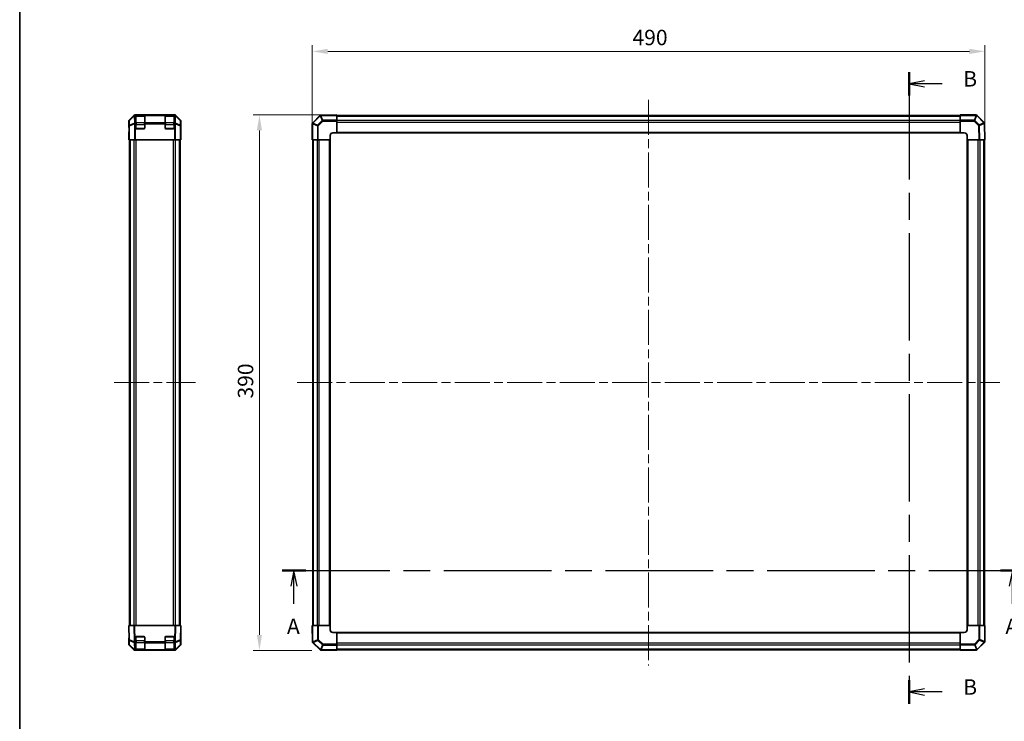
# Model space of a CAD drawing. Units: millimetres. Extents: x 65 to 8142, y 19 to 1301.
# Drawn here: x 1835 to 2552, y 525 to 1037 of the extents above; entities that cross this region are included whole.
import ezdxf

# ---------------------------------------------------------------- set-up
doc = ezdxf.new("R2010")
doc.units = ezdxf.units.MM
doc.header["$LTSCALE"] = 4.5
doc.linetypes.add('CHAIN', pattern=[0.3543, 0.2362, -0.0295, 0.0591, -0.0295])
doc.layers.get('Defpoints').update_dxf_attribs({"lineweight": 25})
for name, color, linetype, lineweight in [('Border (ISO)', 7, 'Continuous', 35), ('Section Line (ISO)', 7, 'CHAIN', 25), ('Symbol (ISO)', 7, 'Continuous', 18), ('Symbol (ISO) @ 1', 7, 'Continuous', 18), ('Visible (ISO)', 7, 'Continuous', 35), ('Visible Narrow (ISO)', 7, 'Continuous', 25)]:
    doc.layers.add(name, color=color, linetype=linetype, lineweight=lineweight)
doc.layers.add('Centerline (ISO)', color=7, linetype='Continuous', lineweight=18, true_color=0x80ffff)
doc.styles.add('Note Text (TK)', font='txt')
doc.dimstyles.new('Default - Method 1b (TK)', dxfattribs={"dimscale": 4.5, "dimtxt": 2.5, "dimasz": 2.5, "dimexe": 1, "dimexo": 1.5, "dimgap": 1, "dimtad": 1, "dimtoh": 1, "dimrnd": 1e-08, "dimdsep": 46, "dimtxsty": 'Note Text (TK)', "dimcen": 0.09, "dimdle": 5, "dimclrd": 100, "dimclre": 100, "dimclrt": 7, "dimadec": 1, "dimazin": 1, "dimtfac": 1, "dimtmove": 0, "dimatfit": 3, "dimfxl": 0, "dimtolj": 1, "dimlwd": -1, "dimlwe": -1, "dimarcsym": 0})

# ---------------------------------------------------------------- blocks, each defined once
blk = doc.blocks.new('図面枠 tk図枠')
at = {"layer": 'Border (ISO)'}
blk.add_line((14.5, 289), (14.5, 8), dxfattribs=at)
blk = doc.blocks.new('2dTransSection0')
at = {"layer": 'Section Line (ISO)', "linetype": 'CHAIN', "ltscale": 16.414379}
blk.add_line((56.99, 141.16), (177.12, 141.16), dxfattribs=at)
at = {"layer": 'Section Line (ISO)', "linetype": 'Continuous', "lineweight": 50}
for p, q in [((56.99, 141.16), (60.81, 141.16)), ((173.31, 141.16), (177.12, 141.16))]:
    blk.add_line(p, q, dxfattribs=at)
at = {"layer": 'Section Line (ISO)', "linetype": 'Continuous'}
for p, q in [((58.9, 141.16), (58.4, 138.66)), ((58.9, 138.66), (58.9, 141.16)), ((59.4, 138.66), (58.9, 141.16)), ((175.21, 141.16), (174.71, 138.66)), ((175.21, 138.66), (175.21, 141.16)), ((175.71, 138.66), (175.21, 141.16)), ((58.9, 135.8), (58.9, 138.66)), ((175.21, 135.8), (175.21, 138.66))]:
    blk.add_line(p, q, dxfattribs=at)
at = {"layer": 'Section Line (ISO)', "insert": (57.77, 130.13), "char_height": 2.5, "attachment_point": 7, "line_spacing_factor": 2.010169, "style": 'Note Text (TK)'}
blk.add_mtext('A', dxfattribs=at)
at = {"layer": 'Section Line (ISO)', "insert": (174.08, 130.13), "char_height": 2.5, "attachment_point": 7, "style": 'Note Text (TK)'}
blk.add_mtext('A', dxfattribs=at)
blk = doc.blocks.new('2dTransSection1')
at = {"layer": 'Section Line (ISO)', "linetype": 'CHAIN', "ltscale": 16.346592}
blk.add_line((158.49, 221.87), (158.49, 119.62), dxfattribs=at)
at = {"layer": 'Section Line (ISO)', "linetype": 'Continuous', "lineweight": 50}
for p, q in [((158.49, 221.87), (158.49, 218.08)), ((158.49, 123.41), (158.49, 119.62))]:
    blk.add_line(p, q, dxfattribs=at)
at = {"layer": 'Section Line (ISO)', "linetype": 'Continuous'}
for p, q in [((160.99, 220.47), (158.49, 219.97)), ((160.99, 219.97), (158.49, 219.97)), ((158.49, 219.97), (160.99, 219.47)), ((163.84, 219.97), (160.99, 219.97)), ((160.99, 122.02), (158.49, 121.52)), ((160.99, 121.52), (158.49, 121.52)), ((158.49, 121.52), (160.99, 121.02)), ((163.84, 121.52), (160.99, 121.52))]:
    blk.add_line(p, q, dxfattribs=at)
at = {"layer": 'Section Line (ISO)', "char_height": 2.5, "attachment_point": 7, "style": 'Note Text (TK)'}
for insert in [(167.26, 218.75), (167.26, 120.29)]:
    blk.add_mtext('B', dxfattribs=dict(at, insert=insert))
blk = doc.blocks.new('*D90')
at = {"layer": 'Defpoints', "color": 0, "transparency": 16777216}
for p in [(2537.91, 1013.5), (2047.91, 949.18), (2537.91, 949.18)]:
    blk.add_point(p, dxfattribs=at)
at = {"layer": 'Symbol (ISO)', "color": 100, "transparency": 16777216}
for p, q in [((2047.91, 955.93), (2047.91, 1018)), ((2059.16, 1013.5), (2526.66, 1013.5)), ((2537.91, 955.93), (2537.91, 1018))]:
    blk.add_line(p, q, dxfattribs=at)
for points in [[(2059.16, 1015.37), (2059.16, 1011.62), (2047.91, 1013.5)], [(2526.66, 1015.37), (2526.66, 1011.62), (2537.91, 1013.5)]]:
    blk.add_solid(points, dxfattribs=at)
at = {"layer": 'Symbol (ISO)', "color": 7, "transparency": 16777216, "insert": (2281.21, 1023.62), "char_height": 11.25, "attachment_point": 4, "style": 'Note Text (TK)'}
blk.add_mtext('\\A1;490', dxfattribs=at)
blk = doc.blocks.new('*D89')
at = {"layer": 'Defpoints', "color": 0, "transparency": 16777216}
for p in [(2065.91, 967.18), (2009.41, 577.18), (2054.32, 577.18)]:
    blk.add_point(p, dxfattribs=at)
at = {"layer": 'Symbol (ISO)', "color": 100, "transparency": 16777216}
for p, q in [((2059.16, 967.18), (2004.91, 967.18)), ((2009.41, 955.93), (2009.41, 588.43)), ((2047.57, 577.18), (2004.91, 577.18))]:
    blk.add_line(p, q, dxfattribs=at)
for points in [[(2007.54, 955.93), (2011.29, 955.93), (2009.41, 967.18)], [(2007.54, 588.43), (2011.29, 588.43), (2009.41, 577.18)]]:
    blk.add_solid(points, dxfattribs=at)
at = {"layer": 'Symbol (ISO)', "color": 7, "transparency": 16777216, "insert": (1999.29, 760.61), "char_height": 11.25, "attachment_point": 4, "rotation": 90, "style": 'Note Text (TK)'}
blk.add_mtext('\\A1;390', dxfattribs=at)

msp = doc.modelspace()

# ---------------------------------------------------------------- linework, layer by layer
at = {"layer": 'Centerline (ISO)', "linetype": 'CHAIN', "ltscale": 23.990969}
for p, q in [((2292.9069, 978.1319), (2292.9069, 566.2319)), ((1903.5488, 772.1819), (1962.9488, 772.1819)), ((2036.9569, 772.1819), (2548.8569, 772.1819))]:
    msp.add_line(p, q, dxfattribs=at)
at = {"layer": 'Visible (ISO)'}
for p, q in [((1914.2988, 962.7671), (1914.2988, 958.1819)), ((1918.0066, 966.889), (1914.5916, 963.4741)), ((1918.7136, 967.1819), (1947.784, 967.1819)), ((1919.2988, 966.9757), (1919.2988, 967.0335)), ((1919.2988, 966.9757), (1919.2988, 966.683)), ((1919.2988, 961.4748), (1919.2988, 966.683)), ((1919.2988, 961.4748), (1919.2988, 960.7677)), ((1925.5988, 966.9819), (1919.4988, 966.9819)), ((1919.7988, 967.0422), (1925.2988, 967.0422)), ((1925.7988, 967.0335), (1925.7988, 966.9757)), ((1925.7988, 966.683), (1925.7988, 966.9757)), ((1925.7988, 966.683), (1925.7988, 961.4748)), ((1925.7988, 960.7677), (1925.7988, 961.4748)), ((1940.6988, 966.9757), (1940.6988, 967.0335)), ((1940.6988, 966.9757), (1940.6988, 966.683)), ((1940.6988, 961.4748), (1940.6988, 966.683)), ((1940.6988, 961.4748), (1940.6988, 960.7677)), ((1946.9988, 966.9819), (1940.8988, 966.9819)), ((1941.1988, 967.0422), (1946.6988, 967.0422)), ((1947.1988, 967.0335), (1947.1988, 966.9757)), ((1947.1988, 966.683), (1947.1988, 966.9757)), ((1947.1988, 966.683), (1947.1988, 961.4748)), ((1947.1988, 960.7677), (1947.1988, 961.4748)), ((1951.9059, 963.4741), (1948.491, 966.889)), ((1952.1988, 962.7671), (1952.1988, 954.1819)), ((2048.2031, 961.4781), (2048.1998, 961.4748)), ((2053.408, 966.683), (2048.2031, 961.4781)), ((2054.1095, 966.976), (2054.0977, 966.9757)), ((2065.9069, 967.1819), (2054.1095, 966.976)), ((2065.9069, 967.1819), (2065.9069, 966.889)), ((2065.9069, 963.4741), (2065.9069, 966.889)), ((2065.9069, 966.8819), (2519.9069, 966.8819)), ((2065.9069, 963.4741), (2065.9069, 962.7671)), ((2065.9069, 962.7671), (2065.9069, 954.1819)), ((2519.9069, 966.8951), (2519.9069, 967.1819)), ((2531.4927, 967.1819), (2519.9069, 967.1819)), ((2519.9069, 966.8951), (2519.9069, 963.4692)), ((2519.9069, 962.7734), (2519.9069, 963.4692)), ((2519.9069, 954.1819), (2519.9069, 962.7734)), ((2532.2031, 966.8857), (2532.1998, 966.889)), ((2537.408, 961.6807), (2532.2031, 966.8857)), ((1914.2988, 958.1819), (1914.3686, 958.1819)), ((1914.3686, 953.1819), (1914.4303, 956.7174)), ((1919.2988, 957.6819), (1919.2988, 960.7677)), ((1925.2988, 957.1819), (1919.7988, 957.1819)), ((1925.7988, 960.7677), (1925.7988, 957.6819)), ((1940.6988, 957.6819), (1940.6988, 960.7677)), ((1946.6988, 957.1819), (1941.1988, 957.1819)), ((1947.1988, 960.7677), (1947.1988, 957.6819)), ((1952.1464, 954.1819), (1952.1988, 954.1819)), ((2047.9069, 960.7677), (2047.9069, 949.1819)), ((2062.9069, 954.1819), (2065.9069, 954.1819)), ((2065.9069, 954.1819), (2519.9069, 954.1819)), ((2519.9069, 954.1819), (2522.9069, 954.1819)), ((2537.701, 960.9793), (2537.7008, 960.9911)), ((2537.9069, 949.1819), (2537.701, 960.9793)), ((1914.2988, 949.1819), (1914.3686, 953.1819)), ((1914.4559, 949.1819), (1914.2988, 949.1819)), ((1914.4559, 953.1819), (1914.4559, 949.1819)), ((1914.4559, 949.1819), (1914.536, 949.1819)), ((1914.835, 949.1819), (1914.536, 949.1819)), ((1914.7988, 595.1819), (1914.7988, 949.1819)), ((1914.835, 949.1819), (1918.3212, 949.1819)), ((1919.0221, 949.1819), (1918.3212, 949.1819)), ((1919.0221, 949.1819), (1947.4755, 949.1819)), ((1948.1764, 949.1819), (1947.4755, 949.1819)), ((1948.1764, 949.1819), (1951.6626, 949.1819)), ((1951.9615, 949.1819), (1951.6626, 949.1819)), ((1951.6988, 595.1819), (1951.6988, 949.1819)), ((1952.1115, 949.1819), (1951.9615, 949.1819)), ((1952.1115, 949.1819), (1952.1115, 952.1819)), ((1952.1988, 949.1819), (1952.1115, 949.1819)), ((1952.1464, 952.1819), (1952.1217, 953.5961)), ((1952.1464, 952.1819), (1952.1988, 949.1819)), ((2048.1937, 949.1819), (2047.9069, 949.1819)), ((2048.1937, 949.1819), (2051.6195, 949.1819)), ((2048.2069, 595.1819), (2048.2069, 949.1819)), ((2052.3153, 949.1819), (2051.6195, 949.1819)), ((2060.9069, 949.1819), (2052.3153, 949.1819)), ((2060.9069, 949.1819), (2060.9069, 952.1819)), ((2060.9069, 595.1819), (2060.9069, 949.1819)), ((2524.9069, 952.1819), (2524.9069, 949.1819)), ((2524.9069, 949.1819), (2524.9069, 595.1819)), ((2533.4921, 949.1819), (2524.9069, 949.1819)), ((2534.1991, 949.1819), (2533.4921, 949.1819)), ((2534.1991, 949.1819), (2537.6141, 949.1819)), ((2537.6069, 949.1819), (2537.6069, 595.1819)), ((2537.9069, 949.1819), (2537.6141, 949.1819)), ((1914.2988, 595.1819), (1914.5916, 595.1819)), ((1914.2988, 595.1819), (1914.4796, 584.8233)), ((1918.0066, 595.1819), (1914.5916, 595.1819)), ((1918.0066, 595.1819), (1918.7136, 595.1819)), ((1918.7136, 595.1819), (1947.784, 595.1819)), ((1947.784, 595.1819), (1948.491, 595.1819)), ((1951.9059, 595.1819), (1948.491, 595.1819)), ((1951.9059, 595.1819), (1952.1988, 595.1819)), ((1952.018, 584.8233), (1952.1988, 595.1819)), ((1952.1988, 590.1819), (1952.1115, 590.1819)), ((1952.1988, 581.5967), (1952.1988, 590.1819)), ((2047.9069, 595.1819), (2048.1128, 583.3844)), ((2047.9069, 595.1819), (2048.1997, 595.1819)), ((2051.6147, 595.1819), (2048.1997, 595.1819)), ((2051.6147, 595.1819), (2052.3217, 595.1819)), ((2052.3217, 595.1819), (2060.9069, 595.1819)), ((2060.9069, 592.1819), (2060.9069, 595.1819)), ((2065.9069, 590.1819), (2062.9069, 590.1819)), ((2519.9069, 590.1819), (2065.9069, 590.1819)), ((2065.9069, 590.1819), (2065.9069, 581.5903)), ((2519.9069, 581.5967), (2519.9069, 590.1819)), ((2522.9069, 590.1819), (2519.9069, 590.1819)), ((2524.9069, 595.1819), (2533.4985, 595.1819)), ((2524.9069, 595.1819), (2524.9069, 592.1819)), ((2533.4985, 595.1819), (2534.1943, 595.1819)), ((2537.6202, 595.1819), (2534.1943, 595.1819)), ((2537.6202, 595.1819), (2537.9069, 595.1819)), ((2537.9069, 583.5961), (2537.9069, 595.1819)), ((1914.2988, 581.5967), (1914.2988, 586.1819)), ((1914.4559, 586.1819), (1914.2988, 586.1819)), ((1914.4796, 584.8233), (1914.536, 581.5903)), ((1919.2988, 583.3727), (1919.2988, 586.6819)), ((1919.2988, 583.3727), (1919.2988, 582.683)), ((1919.2988, 577.4748), (1919.2988, 582.683)), ((1919.7988, 587.1819), (1925.2988, 587.1819)), ((1925.7988, 586.6819), (1925.7988, 583.3727)), ((1925.7988, 582.683), (1925.7988, 583.3727)), ((1925.7988, 582.683), (1925.7988, 577.4748)), ((1940.6988, 583.3727), (1940.6988, 586.6819)), ((1940.6988, 583.3727), (1940.6988, 582.683)), ((1940.6988, 577.4748), (1940.6988, 582.683)), ((1941.1988, 587.1819), (1946.6988, 587.1819)), ((1947.1988, 586.6819), (1947.1988, 583.3727)), ((1947.1988, 582.683), (1947.1988, 583.3727)), ((1947.1988, 582.683), (1947.1988, 577.4748)), ((1951.9615, 581.5903), (1952.018, 584.8233)), ((2048.1128, 583.3844), (2048.113, 583.3727)), ((2048.4058, 582.683), (2053.6107, 577.4781)), ((2065.9069, 581.5903), (2065.9069, 580.8945)), ((2519.9069, 580.8897), (2519.9069, 581.5967)), ((2532.4058, 577.6807), (2537.6107, 582.8857)), ((2537.6107, 582.8857), (2537.614, 582.889)), ((1918.0066, 577.4747), (1914.5916, 580.8897)), ((1914.835, 580.8945), (1918.3178, 577.4719)), ((1918.3178, 577.4719), (1918.3212, 577.4686)), ((1918.7136, 577.1819), (1919.0221, 577.1819)), ((1919.0221, 577.1819), (1919.2988, 577.1819)), ((1919.2988, 577.4748), (1919.2988, 577.1819)), ((1919.2988, 577.1819), (1919.7988, 577.1819)), ((1919.4988, 577.3819), (1925.5988, 577.3819)), ((1925.2988, 577.1819), (1919.7988, 577.1819)), ((1925.2988, 577.1819), (1925.7988, 577.1819)), ((1925.7988, 577.1819), (1925.7988, 577.4748)), ((1925.7988, 577.1819), (1940.6988, 577.1819)), ((1940.6988, 577.4748), (1940.6988, 577.1819)), ((1940.6988, 577.1819), (1941.1988, 577.1819)), ((1940.8988, 577.3819), (1946.9988, 577.3819)), ((1946.6988, 577.1819), (1941.1988, 577.1819)), ((1946.6988, 577.1819), (1947.1988, 577.1819)), ((1947.1988, 577.1819), (1947.1988, 577.4748)), ((1947.1988, 577.1819), (1947.4755, 577.1819)), ((1947.4755, 577.1819), (1947.784, 577.1819)), ((1948.1764, 577.4686), (1948.1797, 577.4719)), ((1948.1797, 577.4719), (1951.6626, 580.8945)), ((1951.9059, 580.8897), (1948.491, 577.4747)), ((2053.6107, 577.4781), (2053.614, 577.4748)), ((2054.3211, 577.1819), (2065.9069, 577.1819)), ((2065.9069, 577.4686), (2065.9069, 580.8945)), ((2519.9069, 577.4819), (2065.9069, 577.4819)), ((2065.9069, 577.4686), (2065.9069, 577.1819)), ((2519.9069, 580.8897), (2519.9069, 577.4747)), ((2519.9069, 577.1819), (2519.9069, 577.4747)), ((2519.9069, 577.1819), (2531.7043, 577.3878)), ((2531.7043, 577.3878), (2531.7161, 577.388))]:
    msp.add_line(p, q, dxfattribs=at)
for centre, radius, start, end in [((1919.4988, 966.7819), 0.2, 90, 180), ((1925.5988, 966.7819), 0.2, 0, 90), ((1940.8988, 966.7819), 0.2, 90, 180), ((1946.9988, 966.7819), 0.2, 0, 90), ((2048.9069, 960.7677), 1, 135, 180), ((2054.1151, 965.9759), 1, 91, 135), ((2531.4927, 966.1819), 1, 45, 90), ((2536.7009, 960.9736), 1, 1, 45), ((1919.7988, 957.6819), 0.5, 180, 270), ((1925.2988, 957.6819), 0.5, 270, 0), ((1941.1988, 957.6819), 0.5, 180, 270), ((1946.6988, 957.6819), 0.5, 270, 0), ((2062.9069, 952.1819), 2, 90, 180), ((2522.9069, 952.1819), 2, 0, 90), ((2062.9069, 592.1819), 2, 180, 270), ((2522.9069, 592.1819), 2, 270, 0), ((1915.5359, 581.6078), 1, 181, 225.5), ((1919.7988, 586.6819), 0.5, 90, 180), ((1925.2988, 586.6819), 0.5, 0, 90), ((1941.1988, 586.6819), 0.5, 90, 180), ((1946.6988, 586.6819), 0.5, 0, 90), ((1950.9617, 581.6078), 1, 314.5, 359), ((2049.1129, 583.3901), 1, 181, 225), ((2536.9069, 583.5961), 1, 315, 0), ((1919.0221, 578.1819), 1, 225.5, 270), ((1919.4988, 577.5819), 0.2, 180, 270), ((1925.5988, 577.5819), 0.2, 270, 0), ((1940.8988, 577.5819), 0.2, 180, 270), ((1946.9988, 577.5819), 0.2, 270, 0), ((1947.4755, 578.1819), 1, 270, 314.5), ((2054.3211, 578.1819), 1, 225, 270), ((2531.6987, 578.3879), 1, 271, 315)]:
    msp.add_arc(centre, radius, start, end, dxfattribs=at)
for centre, major_axis, ratio, start_param, end_param in [((1915.2989, 962.7668), (-0.7073, 0.7073), 0.99969546, 0, 0.78524587), ((1918.7139, 966.1817), (-0.7073, 0.7073), 0.99969546, 5.49793944, 6.28318531), ((1919.7988, 967.0335), (-0.5, 0), 0.01745506, 4.71238898, 6.28318531), ((1925.2988, 967.0335), (-0.5, 0), 0.01745506, 3.14159265, 4.71238898), ((1941.1988, 967.0335), (-0.5, 0), 0.01745506, 4.71238898, 6.28318531), ((1946.6988, 967.0335), (-0.5, 0), 0.01745506, 3.14159265, 4.71238898), ((1947.7837, 966.1817), (0.7073, 0.7073), 0.99969546, 0, 0.78524587), ((1951.1986, 962.7668), (0.7073, 0.7073), 0.99969546, 5.49793944, 6.28318531), ((1914.3686, 953.1819), (0, 5), 0.01745506, 4.71238898, 6.28318531), ((1952.1464, 952.1819), (0, -2), 0.01745506, 3.14159265, 4.71238898), ((1952.1464, 592.1819), (0, 2), 0.01745506, 2.35619449, 3.14159265), ((1915.2989, 581.597), (-0.7073, -0.7073), 0.99969546, 5.49793944, 6.28318531), ((1914.3686, 591.1819), (0, -5), 0.01745506, 0, 0.78539816), ((1951.1986, 581.597), (0.7073, -0.7073), 0.99969546, 0, 0.78524587), ((1918.7139, 578.182), (-0.7073, -0.7073), 0.99969546, 0, 0.78524587), ((1947.7837, 578.182), (0.7073, -0.7073), 0.99969546, 5.49793944, 6.28318531)]:
    msp.add_ellipse(centre, major_axis=major_axis, ratio=ratio, start_param=start_param, end_param=end_param, dxfattribs=at)
at = {"layer": 'Visible Narrow (ISO)'}
for p, q in [((1914.2988, 962.7671), (1914.4796, 962.5863)), ((1914.4796, 962.5863), (1914.536, 959.3533)), ((1914.7725, 963.2932), (1914.5916, 963.4741)), ((1918.2126, 966.683), (1914.7725, 963.2932)), ((1914.7768, 963.0832), (1918.2168, 966.473)), ((1914.8332, 959.8502), (1914.7768, 963.0832)), ((1918.3161, 961.2679), (1914.8332, 959.8502)), ((1918.0066, 966.889), (1918.2126, 966.683)), ((1918.2168, 966.473), (1918.2252, 966.4728)), ((1918.2252, 966.4728), (1918.3161, 961.2679)), ((1918.9195, 966.976), (1918.7136, 967.1819)), ((1918.9279, 966.9757), (1918.9195, 966.976)), ((1919.2988, 966.9757), (1918.9279, 966.9757)), ((1918.9279, 966.683), (1918.9279, 966.9757)), ((1918.9279, 966.683), (1919.2988, 966.683)), ((1919.0187, 961.4781), (1918.9279, 966.683)), ((1919.0221, 961.4748), (1919.0187, 961.4781)), ((1919.2988, 961.4748), (1919.0221, 961.4748)), ((1919.0221, 960.7677), (1919.0221, 961.4748)), ((1919.4988, 966.9819), (1919.4988, 966.3961)), ((1919.4988, 961.5677), (1919.4988, 966.3961)), ((1919.4988, 966.3961), (1925.5988, 966.3961)), ((1919.4988, 961.5677), (1919.4988, 960.1535)), ((1925.5988, 961.5677), (1919.4988, 961.5677)), ((1919.7988, 966.9819), (1919.7988, 967.0422)), ((1925.2988, 967.0422), (1925.2988, 966.9819)), ((1925.5988, 966.3961), (1925.5988, 966.9819)), ((1925.5988, 966.3961), (1925.5988, 961.5677)), ((1925.5988, 960.1535), (1925.5988, 961.5677)), ((1940.6988, 966.9757), (1925.7988, 966.9757)), ((1925.7988, 966.683), (1940.6988, 966.683)), ((1940.6988, 961.4748), (1925.7988, 961.4748)), ((1940.8988, 966.9819), (1940.8988, 966.3961)), ((1940.8988, 961.5677), (1940.8988, 966.3961)), ((1940.8988, 966.3961), (1946.9988, 966.3961)), ((1940.8988, 961.5677), (1940.8988, 960.1535)), ((1946.9988, 961.5677), (1940.8988, 961.5677)), ((1941.1988, 966.9819), (1941.1988, 967.0422)), ((1946.6988, 967.0422), (1946.6988, 966.9819)), ((1946.9988, 966.3961), (1946.9988, 966.9819)), ((1946.9988, 966.3961), (1946.9988, 961.5677)), ((1946.9988, 960.1535), (1946.9988, 961.5677)), ((1947.5697, 966.9757), (1947.1988, 966.9757)), ((1947.1988, 966.683), (1947.5697, 966.683)), ((1947.4755, 961.4748), (1947.1988, 961.4748)), ((1947.4788, 961.4781), (1947.4755, 961.4748)), ((1947.4755, 961.4748), (1947.4755, 960.7677)), ((1947.5697, 966.683), (1947.4788, 961.4781)), ((1947.5781, 966.976), (1947.5697, 966.9757)), ((1947.5697, 966.9757), (1947.5697, 966.683)), ((1947.784, 967.1819), (1947.5781, 966.976)), ((1948.1815, 961.2679), (1948.2723, 966.4728)), ((1951.6644, 959.8502), (1948.1815, 961.2679)), ((1948.2723, 966.4728), (1948.2807, 966.473)), ((1948.2807, 966.473), (1951.7208, 963.0832)), ((1948.2849, 966.683), (1948.491, 966.889)), ((1951.725, 963.2932), (1948.2849, 966.683)), ((1951.7208, 963.0832), (1951.6644, 959.8502)), ((1951.9059, 963.4741), (1951.725, 963.2932)), ((1951.9615, 959.3533), (1952.018, 962.5863)), ((1952.018, 962.5863), (1952.1988, 962.7671)), ((2048.401, 961.2679), (2053.6059, 966.4728)), ((2051.8236, 959.8502), (2048.401, 961.2679)), ((2055.0566, 963.0832), (2051.8236, 959.8502)), ((2052.3153, 959.3533), (2055.5484, 962.5863)), ((2053.6059, 966.4728), (2053.6177, 966.473)), ((2053.6177, 966.473), (2055.0566, 963.0832)), ((2054.1022, 966.683), (2065.9069, 966.889)), ((2055.5411, 963.2932), (2054.1022, 966.683)), ((2065.9069, 963.4741), (2055.5411, 963.2932)), ((2055.5484, 962.5863), (2065.9069, 962.7671)), ((2065.9069, 966.2961), (2519.9069, 966.2961)), ((2065.9069, 963.4677), (2519.9069, 963.4677)), ((2065.9069, 962.0535), (2519.9069, 962.0535)), ((2519.9069, 966.8951), (2531.4927, 966.8951)), ((2530.0783, 963.4692), (2519.9069, 963.4692)), ((2519.9069, 962.7734), (2530.0783, 962.7734)), ((2531.496, 966.8918), (2530.0783, 963.4692)), ((2530.0783, 962.7734), (2530.0783, 963.4692)), ((2530.0783, 962.7734), (2533.3113, 959.5404)), ((2530.5752, 963.2652), (2531.9929, 966.6878)), ((2533.8082, 960.0322), (2530.5752, 963.2652)), ((2531.4927, 966.8951), (2531.4927, 967.1819)), ((2531.4927, 966.8951), (2531.496, 966.8918)), ((2531.9929, 966.6878), (2537.1979, 961.4829)), ((2537.1981, 961.4711), (2533.8082, 960.0322)), ((2537.1979, 961.4829), (2537.1981, 961.4711)), ((1914.835, 959.3533), (1914.536, 959.3533)), ((1914.536, 959.3533), (1914.536, 949.1819)), ((1914.835, 959.3533), (1918.3178, 960.7709)), ((1914.835, 949.1819), (1914.835, 959.3533)), ((1918.3178, 960.7709), (1918.3212, 960.7677)), ((1919.0221, 960.7677), (1918.3212, 960.7677)), ((1918.3212, 960.7677), (1918.3212, 949.1819)), ((1919.0221, 960.7677), (1919.2988, 960.7677)), ((1919.0221, 949.1819), (1919.0221, 960.7677)), ((1919.2988, 960.1535), (1919.4988, 960.1535)), ((1919.3988, 957.3819), (1919.4988, 957.3819)), ((1919.4988, 957.3819), (1919.4988, 960.1535)), ((1919.4988, 960.1535), (1925.5988, 960.1535)), ((1919.4988, 957.3819), (1919.4988, 957.2819)), ((1925.5988, 957.3819), (1919.4988, 957.3819)), ((1925.5988, 960.1535), (1925.7988, 960.1535)), ((1925.5988, 960.1535), (1925.5988, 957.3819)), ((1925.5988, 957.2819), (1925.5988, 957.3819)), ((1925.5988, 957.3819), (1925.6988, 957.3819)), ((1925.7988, 960.7677), (1940.6988, 960.7677)), ((1940.6988, 960.1535), (1940.8988, 960.1535)), ((1940.7988, 957.3819), (1940.8988, 957.3819)), ((1940.8988, 957.3819), (1940.8988, 960.1535)), ((1940.8988, 960.1535), (1946.9988, 960.1535)), ((1940.8988, 957.3819), (1940.8988, 957.2819)), ((1946.9988, 957.3819), (1940.8988, 957.3819)), ((1946.9988, 960.1535), (1947.1988, 960.1535)), ((1946.9988, 960.1535), (1946.9988, 957.3819)), ((1946.9988, 957.2819), (1946.9988, 957.3819)), ((1946.9988, 957.3819), (1947.0988, 957.3819)), ((1947.1988, 960.7677), (1947.4755, 960.7677)), ((1948.1764, 960.7677), (1947.4755, 960.7677)), ((1947.4755, 960.7677), (1947.4755, 949.1819)), ((1948.1764, 960.7677), (1948.1797, 960.7709)), ((1948.1764, 949.1819), (1948.1764, 960.7677)), ((1948.1797, 960.7709), (1951.6626, 959.3533)), ((1951.9615, 959.3533), (1951.6626, 959.3533)), ((1951.6626, 959.3533), (1951.6626, 949.1819)), ((1951.9615, 949.1819), (1951.9615, 959.3533)), ((2048.1937, 960.7677), (2047.9069, 960.7677)), ((2048.1937, 960.7677), (2048.1969, 960.7709)), ((2048.1937, 949.1819), (2048.1937, 960.7677)), ((2048.1969, 960.7709), (2051.6195, 959.3533)), ((2051.6195, 959.3533), (2051.6195, 949.1819)), ((2052.3153, 959.3533), (2051.6195, 959.3533)), ((2052.3153, 949.1819), (2052.3153, 959.3533)), ((2065.9069, 954.6819), (2519.9069, 954.6819)), ((2533.3113, 959.5404), (2533.4921, 949.1819)), ((2534.0182, 959.5476), (2537.408, 960.9865)), ((2534.1991, 949.1819), (2534.0182, 959.5476)), ((2537.408, 960.9865), (2537.6141, 949.1819)), ((1914.3686, 953.1819), (1914.4559, 953.1819)), ((1915.3846, 595.1819), (1915.3846, 949.1819)), ((1918.213, 595.1819), (1918.213, 949.1819)), ((1919.6272, 595.1819), (1919.6272, 949.1819)), ((1946.8703, 595.1819), (1946.8703, 949.1819)), ((1948.2846, 595.1819), (1948.2846, 949.1819)), ((1951.113, 595.1819), (1951.113, 949.1819)), ((1952.1464, 952.1819), (1952.1115, 952.1819)), ((2048.7927, 595.1819), (2048.7927, 949.1819)), ((2051.6211, 595.1819), (2051.6211, 949.1819)), ((2053.0353, 595.1819), (2053.0353, 949.1819)), ((2060.4069, 595.1819), (2060.4069, 949.1819)), ((2525.4069, 949.1819), (2525.4069, 595.1819)), ((2532.7785, 949.1819), (2532.7785, 595.1819)), ((2534.1927, 949.1819), (2534.1927, 595.1819)), ((2537.0211, 949.1819), (2537.0211, 595.1819)), ((1914.7725, 584.8161), (1914.5916, 595.1819)), ((1918.0066, 595.1819), (1918.2126, 583.3772)), ((1918.9195, 583.3844), (1918.7136, 595.1819)), ((1947.784, 595.1819), (1947.5781, 583.3844)), ((1948.2849, 583.3772), (1948.491, 595.1819)), ((1951.9059, 595.1819), (1951.725, 584.8161)), ((2048.4058, 583.3772), (2048.1997, 595.1819)), ((2051.6147, 595.1819), (2051.7956, 584.8161)), ((2052.5025, 584.8233), (2052.3217, 595.1819)), ((2519.9069, 589.6819), (2065.9069, 589.6819)), ((2533.4985, 595.1819), (2533.4985, 585.0105)), ((2534.1943, 585.0105), (2534.1943, 595.1819)), ((2537.6202, 595.1819), (2537.6202, 583.5961)), ((1918.2126, 583.3772), (1914.7725, 584.8161)), ((1914.7768, 584.3316), (1918.2168, 582.8927)), ((1914.8332, 581.0986), (1914.7768, 584.3316)), ((1918.3161, 577.676), (1914.8332, 581.0986)), ((1918.2168, 582.8927), (1918.2252, 582.8809)), ((1918.2252, 582.8809), (1918.3161, 577.676)), ((1918.9279, 583.3727), (1918.9195, 583.3844)), ((1919.2988, 583.3727), (1918.9279, 583.3727)), ((1918.9279, 582.683), (1918.9279, 583.3727)), ((1918.9279, 582.683), (1919.2988, 582.683)), ((1919.0187, 577.4781), (1918.9279, 582.683)), ((1919.2988, 584.2103), (1919.4988, 584.2103)), ((1919.4988, 586.9819), (1919.3988, 586.9819)), ((1919.4988, 587.0819), (1919.4988, 586.9819)), ((1919.4988, 584.2103), (1919.4988, 586.9819)), ((1919.4988, 586.9819), (1925.5988, 586.9819)), ((1919.4988, 584.2103), (1919.4988, 582.7961)), ((1925.5988, 584.2103), (1919.4988, 584.2103)), ((1919.4988, 577.9677), (1919.4988, 582.7961)), ((1919.4988, 582.7961), (1925.5988, 582.7961)), ((1925.5988, 586.9819), (1925.5988, 587.0819)), ((1925.6988, 586.9819), (1925.5988, 586.9819)), ((1925.5988, 586.9819), (1925.5988, 584.2103)), ((1925.5988, 584.2103), (1925.7988, 584.2103)), ((1925.5988, 582.7961), (1925.5988, 584.2103)), ((1925.5988, 582.7961), (1925.5988, 577.9677)), ((1940.6988, 583.3727), (1925.7988, 583.3727)), ((1925.7988, 582.683), (1940.6988, 582.683)), ((1940.6988, 584.2103), (1940.8988, 584.2103)), ((1940.8988, 586.9819), (1940.7988, 586.9819)), ((1940.8988, 587.0819), (1940.8988, 586.9819)), ((1940.8988, 584.2103), (1940.8988, 586.9819)), ((1940.8988, 586.9819), (1946.9988, 586.9819)), ((1940.8988, 584.2103), (1940.8988, 582.7961)), ((1946.9988, 584.2103), (1940.8988, 584.2103)), ((1940.8988, 577.9677), (1940.8988, 582.7961)), ((1940.8988, 582.7961), (1946.9988, 582.7961)), ((1946.9988, 586.9819), (1946.9988, 587.0819)), ((1947.0988, 586.9819), (1946.9988, 586.9819)), ((1946.9988, 586.9819), (1946.9988, 584.2103)), ((1946.9988, 584.2103), (1947.1988, 584.2103)), ((1946.9988, 582.7961), (1946.9988, 584.2103)), ((1946.9988, 582.7961), (1946.9988, 577.9677)), ((1947.5697, 583.3727), (1947.1988, 583.3727)), ((1947.1988, 582.683), (1947.5697, 582.683)), ((1947.5697, 582.683), (1947.4788, 577.4781)), ((1947.5781, 583.3844), (1947.5697, 583.3727)), ((1947.5697, 583.3727), (1947.5697, 582.683)), ((1948.1815, 577.676), (1948.2723, 582.8809)), ((1951.6644, 581.0986), (1948.1815, 577.676)), ((1948.2723, 582.8809), (1948.2807, 582.8927)), ((1948.2807, 582.8927), (1951.7208, 584.3316)), ((1951.725, 584.8161), (1948.2849, 583.3772)), ((1951.7208, 584.3316), (1951.6644, 581.0986)), ((2051.7956, 584.8161), (2048.4058, 583.3772)), ((2048.6157, 582.8927), (2052.0056, 584.3316)), ((2048.6159, 582.8809), (2048.6157, 582.8927)), ((2053.8209, 577.676), (2048.6159, 582.8809)), ((2052.0056, 584.3316), (2055.2386, 581.0986)), ((2055.7355, 581.5903), (2052.5025, 584.8233)), ((2055.2386, 581.0986), (2053.8209, 577.676)), ((2065.9069, 581.5903), (2055.7355, 581.5903)), ((2055.7355, 581.5903), (2055.7355, 580.8945)), ((2519.9069, 582.3103), (2065.9069, 582.3103)), ((2530.2654, 581.7775), (2519.9069, 581.5967)), ((2519.9069, 580.8897), (2530.2727, 581.0706)), ((2533.4985, 585.0105), (2530.2654, 581.7775)), ((2530.2727, 581.0706), (2531.7116, 577.6808)), ((2530.7572, 581.2805), (2533.9902, 584.5136)), ((2532.1961, 577.8907), (2530.7572, 581.2805)), ((2537.4128, 583.0959), (2532.2079, 577.8909)), ((2533.4985, 585.0105), (2534.1943, 585.0105)), ((2533.9902, 584.5136), (2537.4128, 583.0959)), ((2537.6169, 583.5928), (2534.1943, 585.0105)), ((2537.6202, 583.5961), (2537.6169, 583.5928)), ((2537.6202, 583.5961), (2537.9069, 583.5961)), ((1919.0221, 577.4748), (1919.0187, 577.4781)), ((1919.2988, 577.4748), (1919.0221, 577.4748)), ((1919.0221, 577.1819), (1919.0221, 577.4748)), ((1919.4988, 577.9677), (1919.4988, 577.3819)), ((1925.5988, 577.9677), (1919.4988, 577.9677)), ((1919.7988, 577.1819), (1919.7988, 577.3819)), ((1925.2988, 577.3819), (1925.2988, 577.1819)), ((1925.5988, 577.3819), (1925.5988, 577.9677)), ((1940.6988, 577.4748), (1925.7988, 577.4748)), ((1940.8988, 577.9677), (1940.8988, 577.3819)), ((1946.9988, 577.9677), (1940.8988, 577.9677)), ((1941.1988, 577.1819), (1941.1988, 577.3819)), ((1946.6988, 577.3819), (1946.6988, 577.1819)), ((1946.9988, 577.3819), (1946.9988, 577.9677)), ((1947.4755, 577.4748), (1947.1988, 577.4748)), ((1947.4788, 577.4781), (1947.4755, 577.4748)), ((1947.4755, 577.4748), (1947.4755, 577.1819)), ((2054.3178, 577.4719), (2055.7355, 580.8945)), ((2054.3211, 577.4686), (2054.3178, 577.4719)), ((2065.9069, 577.4686), (2054.3211, 577.4686)), ((2054.3211, 577.4686), (2054.3211, 577.1819)), ((2055.7355, 580.8945), (2065.9069, 580.8945)), ((2519.9069, 580.8961), (2065.9069, 580.8961)), ((2519.9069, 578.0677), (2065.9069, 578.0677)), ((2531.7116, 577.6808), (2519.9069, 577.4747)), ((2532.2079, 577.8909), (2532.1961, 577.8907))]:
    msp.add_line(p, q, dxfattribs=at)
for centre, major_axis, ratio, start_param, end_param in [((1915.4794, 962.5863), (-0.7071, -0.7071), 0.99969546, 4.71238898, 5.49763485), ((1915.4794, 962.5863), (-0.9998, -0.0175), 0.70705293, 5.4792756, 6.25850325), ((1915.4794, 962.5863), (-0.7019, 0.7123), 0.28553037, 0.02575248, 0.56016703), ((1918.9195, 965.9761), (-0.7019, 0.7123), 0.28553037, 0.02575248, 0.56016703), ((1918.9195, 965.9761), (-0.7071, -0.7071), 0.99969546, 3.92714311, 4.71238898), ((1918.9195, 965.9761), (0.0245, 0.9997), 0.81440578, 0.03007955, 1.07061976), ((1918.9279, 965.9759), (0.0245, 0.9997), 0.81440578, 0.03007955, 1.07061976), ((1918.9279, 965.9759), (0.9998, 0.0175), 0.70705293, 1.5584553, 2.33768295), ((1919.0187, 960.7709), (-0.377, 0.9262), 0.67311493, 0.75948681, 1.30337019), ((1919.0187, 960.7709), (-0.9998, -0.0175), 0.70705293, 4.70004795, 5.4792756), ((1919.0187, 960.7709), (-0.7009, -0.7133), 0.57396196, 4.18376661, 5.22594058), ((1919.0221, 960.7677), (-0.7009, -0.7133), 0.57396196, 4.18376661, 5.22594058), ((1919.4988, 966.2547), (-0.2, 0), 0.70710678, 4.71238898, 6.28318531), ((1919.4988, 961.4262), (-0.2, 0), 0.70710678, 4.71238898, 6.28318531), ((1925.5988, 966.2547), (0.2, 0), 0.70710678, 0, 1.57079633), ((1925.5988, 961.4262), (0.2, 0), 0.70710678, 0, 1.57079633), ((1940.8988, 966.2547), (-0.2, 0), 0.70710678, 4.71238898, 6.28318531), ((1940.8988, 961.4262), (-0.2, 0), 0.70710678, 4.71238898, 6.28318531), ((1946.9988, 966.2547), (0.2, 0), 0.70710678, 0, 1.57079633), ((1946.9988, 961.4262), (0.2, 0), 0.70710678, 0, 1.57079633), ((1947.4755, 960.7677), (0.7009, -0.7133), 0.57396196, 1.05724473, 2.09941869), ((1947.4788, 960.7709), (0.7009, -0.7133), 0.57396196, 1.05724473, 2.09941869), ((1947.4788, 960.7709), (-0.9998, 0.0175), 0.70705293, 3.94550236, 4.72473001), ((1947.5697, 965.9759), (-0.0245, 0.9997), 0.81440578, 5.21256555, 6.25310575), ((1947.5697, 965.9759), (0.9998, -0.0175), 0.70705293, 0.80390971, 1.58313735), ((1947.5781, 965.9761), (-0.0245, 0.9997), 0.81440578, 5.21256555, 6.25310575), ((1947.5781, 965.9761), (-0.7071, 0.7071), 0.99969546, 4.71238898, 5.49763485), ((1947.4788, 960.7709), (-0.377, -0.9262), 0.67311493, 1.83822247, 2.38210585), ((1947.5781, 965.9761), (0.7019, 0.7123), 0.28553037, 5.72301828, 6.25743282), ((1951.0181, 962.5863), (0.7019, 0.7123), 0.28553037, 5.72301828, 6.25743282), ((1951.0181, 962.5863), (0.9998, -0.0175), 0.70705293, 0.02468206, 0.80390971), ((1951.0181, 962.5863), (-0.7071, 0.7071), 0.99969546, 3.92714311, 4.71238898), ((2048.9069, 960.7677), (-0.7071, 0.7071), 0.58406793, 0, 1.04217396), ((2048.9102, 960.7709), (-0.7071, 0.7071), 0.58406793, 0, 1.04217396), ((2048.9102, 960.7709), (-0.3827, -0.9239), 0.68496673, 4.44496284, 4.98884622), ((2048.9102, 960.7709), (-0.7071, 0.7071), 0.01234165, 0, 0.77922765), ((2054.1151, 965.9759), (-0.7071, 0.7071), 0.01234165, 0.00000002, 0.77922766), ((2054.1151, 965.9759), (-0.0175, 0.9998), 0.58012166, 0, 1.0405402), ((2054.1269, 965.9761), (-0.0175, 0.9998), 0.58012166, 0, 1.0405402), ((2054.1269, 965.9761), (-0.9205, -0.3907), 0.68263531, 4.45610406, 4.9905186), ((2054.1269, 965.9761), (-0.0175, 0.9998), 0.01744975, 0, 0.78524587), ((2055.5658, 962.5863), (0.9205, 0.3907), 0.68263531, 1.3145114, 1.84892595), ((2055.5658, 962.5863), (0.7071, -0.7071), 0.01234165, 3.9208203, 4.70004795), ((2055.5658, 962.5863), (-0.0175, 0.9998), 0.01744975, 0.78524587, 1.57049174), ((2530.0783, 962.756), (-0.9239, 0.3827), 0.68496673, 4.44496284, 4.98884622), ((2530.0783, 962.756), (0.7071, 0.7071), 0.01234165, 0.77922765, 1.5584553), ((2531.4927, 966.1819), (0.7071, 0.7071), 0.58406793, 0, 1.04217396), ((2531.496, 966.1786), (0.7071, 0.7071), 0.58406793, 0, 1.04217396), ((2531.496, 966.1786), (-0.9239, 0.3827), 0.68496673, 4.44496284, 4.98884622), ((2531.496, 966.1786), (0.7071, 0.7071), 0.01234165, 0, 0.77922765), ((2536.7009, 960.9736), (0.7071, 0.7071), 0.01234165, 0.00000002, 0.77922766), ((2536.7009, 960.9736), (0.9998, 0.0175), 0.58012166, 0, 1.0405402), ((2536.7011, 960.9619), (-0.3907, 0.9205), 0.68263531, 4.45610406, 4.9905186), ((2536.7011, 960.9619), (0.9998, 0.0175), 0.58012166, 0, 1.0405402), ((1915.5359, 959.3533), (-0.9998, -0.0175), 0.70705293, 5.4792756, 6.25850325), ((1915.5359, 959.3533), (0.377, -0.9262), 0.67311493, 3.90107946, 4.44496284), ((1950.9617, 959.3533), (-0.377, -0.9262), 0.67311493, 1.83822247, 2.38210585), ((1950.9617, 959.3533), (0.9998, -0.0175), 0.70705293, 0.02468206, 0.80390971), ((2052.3328, 959.3533), (-0.3827, -0.9239), 0.68496673, 4.44496284, 4.98884622), ((2052.3328, 959.3533), (-0.7071, 0.7071), 0.01234165, 0.77922765, 1.5584553), ((2533.3113, 959.523), (-0.7071, -0.7071), 0.01234165, 3.9208203, 4.70004795), ((2533.3113, 959.523), (0.9998, 0.0175), 0.01744975, 0.78524587, 1.57049174), ((2533.3113, 959.523), (0.3907, -0.9205), 0.68263531, 1.3145114, 1.84892595), ((2536.7011, 960.9619), (0.9998, 0.0175), 0.01744975, 0, 0.78524587), ((1915.4794, 584.8408), (-0.9998, -0.0175), 0.01744975, 0, 0.78524587), ((1915.4794, 584.8408), (-0.9998, -0.0175), 0.70705293, 0, 0.77922765), ((1915.5359, 581.6078), (-0.9998, -0.0175), 0.70705293, 0, 0.77922765), ((1915.4794, 584.8408), (-0.3859, -0.9225), 0.67266741, 5.01241181, 5.54682635), ((1915.5359, 581.6078), (-0.7009, -0.7133), 0.27881333, 5.73930193, 6.28318531), ((1918.9195, 583.4019), (0.3859, 0.9225), 0.67266741, 1.87081915, 2.4052337), ((1918.9195, 583.4019), (-0.9998, -0.0175), 0.01744975, 0.78524587, 1.57049174), ((1918.9195, 583.4019), (0.8145, 0.5802), 0.01421551, 3.66172306, 4.70226326), ((1918.9279, 583.3901), (0.8145, 0.5802), 0.01421551, 3.66172306, 4.70226326), ((1918.9279, 583.3901), (0.9998, 0.0175), 0.70705293, 3.9208203, 4.70004795), ((1919.4988, 582.9375), (-0.2, 0), 0.70710678, 0, 1.57079633), ((1925.5988, 582.9375), (0.2, 0), 0.70710678, 4.71238898, 6.28318531), ((1940.8988, 582.9375), (-0.2, 0), 0.70710678, 0, 1.57079633), ((1946.9988, 582.9375), (0.2, 0), 0.70710678, 4.71238898, 6.28318531), ((1947.5697, 583.3901), (0.8145, -0.5802), 0.01421551, 4.7225147, 5.7630549), ((1947.5697, 583.3901), (0.9998, -0.0175), 0.70705293, 4.72473001, 5.50395766), ((1947.5781, 583.4019), (0.8145, -0.5802), 0.01421551, 4.7225147, 5.7630549), ((1947.5781, 583.4019), (-0.9998, 0.0175), 0.01744975, 1.57110091, 2.35634678), ((1947.5781, 583.4019), (0.3859, -0.9225), 0.67266741, 0.73635896, 1.2707735), ((1950.9617, 581.6078), (0.7009, -0.7133), 0.27881333, 0, 0.54388338), ((1950.9617, 581.6078), (0.9998, -0.0175), 0.70705293, 5.50395766, 6.28318531), ((1951.0181, 584.8408), (0.9998, -0.0175), 0.70705293, 5.50395766, 6.28318531), ((1951.0181, 584.8408), (-0.3859, 0.9225), 0.67266741, 3.87795161, 4.41236615), ((1951.0181, 584.8408), (0.9998, -0.0175), 0.01744975, 5.49793944, 6.28318531), ((2049.1127, 583.4019), (-0.9998, -0.0175), 0.58012166, 0, 1.0405402), ((2049.1127, 583.4019), (-0.9998, -0.0175), 0.01744975, 0, 0.78524587), ((2049.1129, 583.3901), (-0.9998, -0.0175), 0.58012166, 0, 1.0405402), ((2049.1127, 583.4019), (0.3907, -0.9205), 0.68263531, 4.45610406, 4.9905186), ((2049.1129, 583.3901), (-0.7071, -0.7071), 0.01234165, 0, 0.77922765), ((2052.5025, 584.8408), (-0.9998, -0.0175), 0.01744975, 0.78524587, 1.57049174), ((2052.5025, 584.8408), (-0.3907, 0.9205), 0.68263531, 1.3145114, 1.84892595), ((2052.5025, 584.8408), (0.7071, 0.7071), 0.01234165, 3.9208203, 4.70004795), ((2055.7355, 581.6078), (-0.7071, -0.7071), 0.01234165, 0.77922765, 1.5584553), ((2055.7355, 581.6078), (0.9239, -0.3827), 0.68496673, 4.44496284, 4.98884622), ((2530.248, 581.7775), (-0.7071, 0.7071), 0.01234165, 3.9208203, 4.70004795), ((2530.248, 581.7775), (0.0175, -0.9998), 0.01744975, 0.78524587, 1.57049174), ((2530.248, 581.7775), (-0.9205, -0.3907), 0.68263531, 1.3145114, 1.84892595), ((2533.481, 585.0105), (0.7071, -0.7071), 0.01234165, 0.77922765, 1.5584553), ((2533.481, 585.0105), (0.3827, 0.9239), 0.68496673, 4.44496284, 4.98884622), ((2536.9036, 583.5928), (0.3827, 0.9239), 0.68496673, 4.44496284, 4.98884622), ((2536.9036, 583.5928), (0.7071, -0.7071), 0.01234165, 0, 0.77922765), ((2536.9036, 583.5928), (0.7071, -0.7071), 0.58406793, 0, 1.04217396), ((2536.9069, 583.5961), (0.7071, -0.7071), 0.58406793, 0, 1.04217396), ((1919.0187, 578.1852), (-0.7009, -0.7133), 0.27881333, 5.73930193, 6.28318531), ((1919.0187, 578.1852), (-0.9998, -0.0175), 0.70705293, 0.77922765, 1.5584553), ((1919.0187, 578.1852), (-0.7009, -0.7133), 0.57396196, 0, 1.04217396), ((1919.0221, 578.1819), (-0.7009, -0.7133), 0.57396196, 0, 1.04217396), ((1919.4988, 578.1091), (-0.2, 0), 0.70710678, 0, 1.57079633), ((1925.5988, 578.1091), (0.2, 0), 0.70710678, 4.71238898, 6.28318531), ((1940.8988, 578.1091), (-0.2, 0), 0.70710678, 0, 1.57079633), ((1946.9988, 578.1091), (0.2, 0), 0.70710678, 4.71238898, 6.28318531), ((1947.4755, 578.1819), (0.7009, -0.7133), 0.57396196, 5.24101135, 6.28318531), ((1947.4788, 578.1852), (-0.9998, 0.0175), 0.70705293, 1.58313735, 2.362365), ((1947.4788, 578.1852), (0.7009, -0.7133), 0.57396196, 5.24101135, 6.28318531), ((1947.4788, 578.1852), (0.7009, -0.7133), 0.27881333, 0, 0.54388338), ((2054.3178, 578.1852), (-0.7071, -0.7071), 0.01234165, 0, 0.77922765), ((2054.3178, 578.1852), (-0.7071, -0.7071), 0.58406793, 0, 1.04217396), ((2054.3211, 578.1819), (-0.7071, -0.7071), 0.58406793, 0, 1.04217396), ((2054.3178, 578.1852), (0.9239, -0.3827), 0.68496673, 4.44496284, 4.98884622), ((2531.6869, 578.3877), (0.0175, -0.9998), 0.58012166, 0, 1.0405402), ((2531.6869, 578.3877), (0.0175, -0.9998), 0.01744975, 0, 0.78524587), ((2531.6869, 578.3877), (0.9205, 0.3907), 0.68263531, 4.45610406, 4.9905186), ((2531.6987, 578.3879), (0.0175, -0.9998), 0.58012166, 0, 1.0405402), ((2531.6987, 578.3879), (0.7071, -0.7071), 0.01234165, 0, 0.77922764)]:
    msp.add_ellipse(centre, major_axis=major_axis, ratio=ratio, start_param=start_param, end_param=end_param, dxfattribs=at)

# ---------------------------------------------------------------- block references
at = {"xscale": 4.5, "yscale": 4.5, "zscale": 4.5}
msp.add_blockref('図面枠 tk図枠', (1769.5, 0), dxfattribs=at)
at = {"layer": 'Section Line (ISO)', "xscale": 4.5, "yscale": 4.5, "zscale": 4.5}
for name in ['2dTransSection1', '2dTransSection0']:
    msp.add_blockref(name, (1769.5, 0), dxfattribs=at)

# ---------------------------------------------------------------- dimensions: what is measured, and where the dimension line sits
at = {"layer": 'Symbol (ISO) @ 1', "color": 100, "true_color": 0x00ff3f}
for base, p1, p2, angle, picture, middle in [((2537.9069, 1013.4999), (2047.9069, 949.1819), (2537.9069, 949.1819), 180, '*D90', (2292.9069, 1013.4999)), ((2009.4115, 577.1819), (2065.9069, 967.1819), (2054.3211, 577.1819), 90, '*D89', (2009.4115, 772.1819))]:
    dim = msp.add_linear_dim(base=base, p1=p1, p2=p2, angle=angle, dimstyle='Default - Method 1b (TK)', override={"dimscale": 1, "dimtxt": 11.25, "dimasz": 11.25, "dimexe": 4.5, "dimexo": 6.75, "dimgap": 4.5, "dimtoh": 0, "dimdec": 2, "dimcen": 0.405, "dimtp": 0, "dimtm": 0, "dimtdec": 2, "dimtix": 0, "dimtofl": 0, "dimtmove": 0, "dimatfit": 1}, dxfattribs=at)
    dim.commit()
    dim.dimension.update_dxf_attribs({"geometry": picture, "text_midpoint": middle, "dimtype": 128})

doc.saveas('drawing.dxf')
